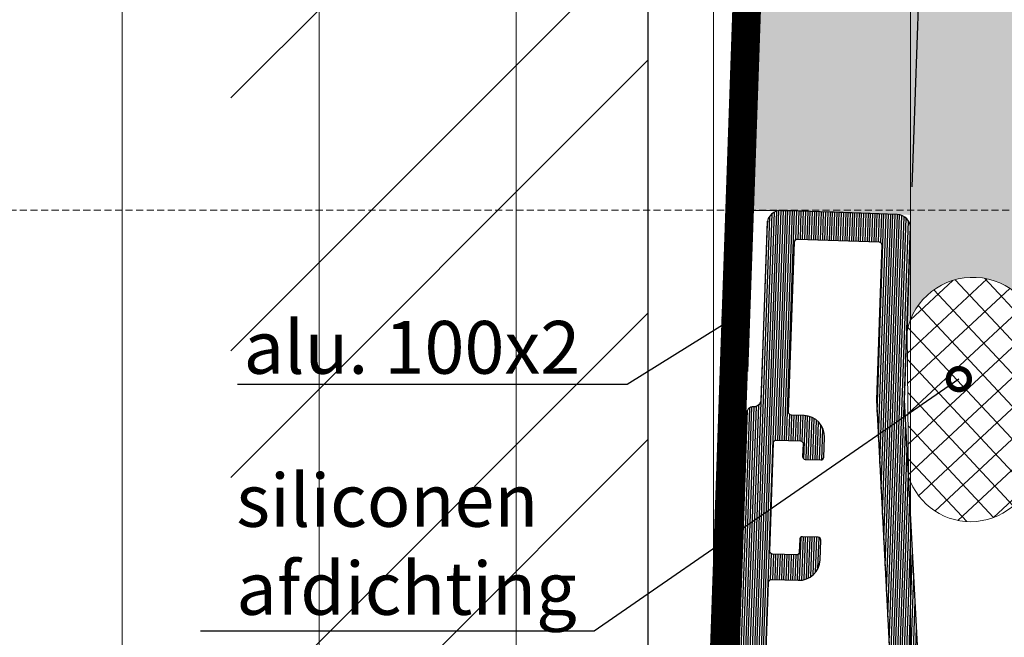
# Model space of a CAD drawing. Units: millimetres. Extents: x 297500 to 345000, y -60000 to -30129.
# Drawn here: x 301507 to 301576, y -57860 to -57816 of the extents above; entities that cross this region are included whole.
import ezdxf
from ezdxf import colors
from ezdxf.entities.mleader import LeaderData, LeaderLine
from ezdxf.math import Vec2, Vec3

# ---------------------------------------------------------------- set-up
doc = ezdxf.new("R2010")
doc.units = ezdxf.units.MM
doc.linetypes.add('DASHED', pattern=[0.75, 0.5, -0.25])
doc.linetypes.add('HIDDEN', pattern=[9.524999999999999, 6.35, -3.175])
doc.layers.add('0_Hulplijnen', color=11, linetype='Continuous', lineweight=5, plot=False, transparency=0.5)
for name, color, linetype, lineweight in [('1_Arcering', 91, 'Continuous', 5), ('1_Bemating', 10, 'Continuous', 13), ('1_Derden', 252, 'Continuous', 5), ('1_Derden_Arcering', 253, 'Continuous', 5), ('2_lijn_0.25', 6, 'Continuous', 25)]:
    doc.layers.add(name, color=color, linetype=linetype, lineweight=lineweight)
doc.styles.add('ARIAL', font='arial.ttf')
doc.dimstyles.new('META1_3', dxfattribs={"dimscale": 3, "dimtxt": 2.35, "dimasz": 2, "dimexe": 1, "dimexo": 1, "dimgap": 0.5, "dimtad": 1, "dimdec": 0, "dimrnd": 0.1, "dimzin": 12, "dimtxsty": 'ARIAL', "dimcen": 5, "dimclrd": 256, "dimclre": 149, "dimclrt": 7, "dimadec": 1, "dimazin": 3, "dimtp": 0.1, "dimtm": 0.1, "dimtfac": 1, "dimtdec": 0, "dimtix": 1, "dimtmove": 1, "dimatfit": 1, "dimfxl": 1, "dimtfill": 1, "dimtolj": 1, "dimtzin": 0, "dimarcsym": 0})

# ---------------------------------------------------------------- blocks, each defined once
blk = doc.blocks.new('hulpkader 3')
at = {"layer": '0_Hulplijnen', "linetype": 'DASHED'}
blk.add_line((-170.6981086020678, -500.0000000000001), (-170.6981086020678, 0), dxfattribs=at)
at = {"layer": '0_Hulplijnen'}
for points in [[(-257.6000000000058, -14), (0, -14)], [(-257.6000000000058, -28), (0, -28)], [(-257.6000000000058, -42), (0, -42)], [(-257.6000000000058, -56), (0, -56)], [(-257.6000000000058, -70), (0, -70)]]:
    blk.add_lwpolyline(points, dxfattribs=at)
blk = doc.blocks.new('*D1087')
at = {"layer": '1_Bemating', "color": 149, "linetype": 'ByBlock', "lineweight": -2, "transparency": 16777216}
for p, q in [((301558.2408085626, -57840.73550152306), (301561.2237786318, -57755.31441509436)), ((301963.7581512466, -57854.89830062268), (301966.7411848448, -57769.47539496301))]:
    blk.add_line(p, q, dxfattribs=at)
at = {"layer": '1_Bemating', "linetype": 'ByBlock', "lineweight": -2, "transparency": 16777216}
blk.add_line((301960.6401413925, -57772.26417046384), (301567.1154251038, -57758.52198455565), dxfattribs=at)
at = {"layer": '1_Bemating', "linetype": 'ByBlock', "transparency": 16777216}
for points in [[(301567.1503246005, -57757.52259372863), (301567.0805256071, -57759.52137538267), (301561.1190801417, -57758.31258757542)], [(301960.6750408892, -57771.26477963681), (301960.6052418958, -57773.26356129085), (301966.6364863546, -57772.47356744407)]]:
    blk.add_solid(points, dxfattribs=at)
at = {"layer": 'Defpoints', "color": 0, "linetype": 'ByBlock', "transparency": 16777216}
for p in [(301561.1190801417, -57758.31258757542), (301558.1361100725, -57843.73367400412), (301963.6534527565, -57857.89647310374)]:
    blk.add_point(p, dxfattribs=at)
at = {"layer": '1_Bemating', "color": 7, "linetype": 'ByBlock', "lineweight": -2, "transparency": 16777216, "insert": (301596.942603402, -57754.4157957455), "char_height": 7.050000000000001, "attachment_point": 5, "rotation": 357.99999999980224, "style": 'ARIAL', "bg_fill": 3, "box_fill_scale": 1.1, "bg_fill_color": 256, "bg_fill_true_color": 13158600, "bg_fill_transparency": 0}
blk.add_mtext('\\A1;framemaat', dxfattribs=at)
blk = doc.blocks.new('*D1088')
at = {"layer": '1_Bemating', "color": 149, "linetype": 'ByBlock', "lineweight": -2, "transparency": 16777216}
for p, q in [((301558.2408085626, -57840.73550152306), (301560.2466562531, -57783.29553901844)), ((301587.4283781538, -57881.05346057594), (301590.8048954442, -57784.36265624541))]:
    blk.add_line(p, q, dxfattribs=at)
at = {"layer": '1_Bemating', "linetype": 'ByBlock', "lineweight": -2, "transparency": 16777216}
blk.add_line((301566.138302725, -57786.50310847972), (301584.703851992, -57787.15143174623), dxfattribs=at)
at = {"layer": '1_Bemating', "linetype": 'ByBlock', "transparency": 16777216}
for points in [[(301566.1732022217, -57785.5037176527), (301566.1034032283, -57787.50249930674), (301560.1419577629, -57786.29371149949)], [(301584.7387514887, -57786.15204091921), (301584.6689524953, -57788.15082257325), (301590.7001969541, -57787.36082872647)]]:
    blk.add_solid(points, dxfattribs=at)
at = {"layer": 'Defpoints', "color": 0, "linetype": 'ByBlock', "transparency": 16777216}
for p in [(301590.7001969541, -57787.36082872647), (301558.1361100725, -57843.73367400412), (301587.3236796637, -57884.051633057)]:
    blk.add_point(p, dxfattribs=at)
at = {"layer": '1_Bemating', "color": 7, "linetype": 'ByBlock', "lineweight": -2, "transparency": 16777216, "insert": (301575.5991326386, -57781.72843401397), "char_height": 7.050000000000001, "attachment_point": 5, "rotation": 357.99999999980224, "style": 'ARIAL', "bg_fill": 3, "box_fill_scale": 1.1, "bg_fill_color": 256, "bg_fill_true_color": 13158600, "bg_fill_transparency": 0}
blk.add_mtext('\\A1;31', dxfattribs=at)
blk = doc.blocks.new('*D1091')
at = {"layer": '1_Bemating', "color": 149, "linetype": 'ByBlock', "lineweight": -2, "transparency": 16777216}
for p, q in [((301558.2408085626, -57840.73550152304), (301560.7352492064, -57769.30406745592)), ((301579.8367207037, -57813.23714378701), (301581.3457638344, -57770.02380248642))]:
    blk.add_line(p, q, dxfattribs=at)
at = {"layer": '1_Bemating', "linetype": 'ByBlock', "lineweight": -2, "transparency": 16777216}
blk.add_line((301575.2447203821, -57772.81257798724), (301566.6268956783, -57772.5116369172), dxfattribs=at)
at = {"layer": '1_Bemating', "linetype": 'ByBlock', "transparency": 16777216}
for points in [[(301566.6617951751, -57771.51224609018), (301566.5919961816, -57773.51102774422), (301560.6305507162, -57772.30223993697)], [(301575.2796198788, -57771.81318716022), (301575.2098208854, -57773.81196881425), (301581.2410653442, -57773.02197496747)]]:
    blk.add_solid(points, dxfattribs=at)
at = {"layer": 'Defpoints', "color": 0, "linetype": 'ByBlock', "transparency": 16777216}
for p in [(301560.6305507162, -57772.30223993697), (301579.7320222136, -57816.23531626807), (301558.1361100725, -57843.73367400411)]:
    blk.add_point(p, dxfattribs=at)
at = {"layer": '1_Bemating', "color": 7, "linetype": 'ByBlock', "lineweight": -2, "transparency": 16777216, "insert": (301571.1116814967, -57767.62575032272), "char_height": 7.050000000000001, "attachment_point": 5, "rotation": 357.99999999980224, "style": 'ARIAL', "bg_fill": 3, "box_fill_scale": 1.1, "bg_fill_color": 256, "bg_fill_true_color": 13158600, "bg_fill_transparency": 0}
blk.add_mtext('\\A1;21', dxfattribs=at)
blk = doc.blocks.new('*D1093')
at = {"layer": '1_Bemating', "color": 149, "linetype": 'ByBlock', "lineweight": -2, "transparency": 16777216}
for p, q in [((301569.9052840252, -57827.63016125959), (301570.9512405617, -57797.67788495989)), ((301579.8367207039, -57813.23714377995), (301580.3685779272, -57798.00674562729))]:
    blk.add_line(p, q, dxfattribs=at)
at = {"layer": '1_Bemating', "linetype": 'ByBlock', "lineweight": -2, "transparency": 16777216}
for p, q in [((301564.8501971095, -57800.46666046071), (301558.8538521474, -57800.25726348047)), ((301580.2638794371, -57801.00491810835), (301570.8465420716, -57800.67605744095)), ((301586.2602243992, -57801.21431508858), (301592.2565693613, -57801.42371206881))]:
    blk.add_line(p, q, dxfattribs=at)
at = {"layer": '1_Bemating', "linetype": 'ByBlock', "transparency": 16777216}
for points in [[(301564.8850966062, -57799.46726963369), (301564.8152976128, -57801.46605128773), (301570.8465420716, -57800.67605744095)], [(301586.2951238959, -57800.21492426156), (301586.2253249025, -57802.21370591559), (301580.2638794371, -57801.00491810835)]]:
    blk.add_solid(points, dxfattribs=at)
at = {"layer": 'Defpoints', "color": 0, "linetype": 'ByBlock', "transparency": 16777216}
for p in [(301570.8465420716, -57800.67605744095), (301579.7320222138, -57816.23531626101), (301569.8005855351, -57830.62833374065)]:
    blk.add_point(p, dxfattribs=at)
at = {"layer": '1_Bemating', "color": 7, "linetype": 'ByBlock', "lineweight": -2, "transparency": 16777216, "insert": (301575.7331821185, -57795.74405471292), "char_height": 7.050000000000001, "attachment_point": 5, "rotation": 357.99999999980224, "style": 'ARIAL', "bg_fill": 3, "box_fill_scale": 1.1, "bg_fill_color": 256, "bg_fill_true_color": 13158600, "bg_fill_transparency": 0}
blk.add_mtext('\\A1;9', dxfattribs=at)
blk = doc.blocks.new('3810-ingekort')
at = {"layer": '2_lijn_0.25', "linetype": 'ByBlock', "lineweight": -2}
h = blk.add_hatch(dxfattribs=at)
h.set_pattern_fill('ANSI31', color=256, scale=0.05, angle=45)
h.set_pattern_definition([(90, (70.54494918501051, 11.62920812007563), (-0.15875, 0), [])])
edge = h.paths.add_edge_path(flags=16)
edge.add_arc((-15.49157210535047, -1.933965455381426), 0.2000000000000023, 192.7228453179208, 269.9999999999959)
edge.add_line((-15.4915721053505, -2.133965455381428), (-14.88688642828784, -2.133965455381244))
edge.add_arc((-14.88688642828772, -2.333965455381147), 0.1999999999999069, -8.037659426918253e-11, 90.00000000002439, ccw=False)
edge.add_line((-14.68688642828785, -2.333965455381431), (-14.68688642829075, -6.782603172562618))
edge.add_arc((-14.48688642828903, -6.782603172556811), 0.2000000000017081, 180.000000001662, 220.285581702717)
edge.add_line((-14.63945264190995, -6.911922739761707), (-11.60813183302089, -10.48815755177564))
edge.add_arc((-11.76069804664287, -10.61747711898104), 0.2000000000028471, -0.0008501608750748346, 40.28558170262983, ccw=False)
edge.add_line((-11.56069804666204, -10.61748008660233), (-11.56070849998214, -11.32197010557591))
edge.add_arc((-11.76070849995948, -11.32196713794809), 0.1999999999993678, 269.99914983714734, 359.99914983725216, ccw=False)
edge.add_line((-11.76071146758768, -11.52196713792544), (-21.4744456495646, -11.52182300422008))
edge.add_arc((-21.47444268193739, -11.32182300424137), 0.2000000000007285, 179.9991498375372, 269.99914983743236, ccw=False)
edge.add_line((-21.67444268191612, -11.32182003661454), (-21.6744303123689, -10.4881878800057))
edge.add_arc((-21.47443031239034, -10.48819084763236), 0.2000000000005757, 140.0356865366823, 179.999149837585, ccw=False)
edge.add_line((-21.62771924303088, -10.35972877640778), (-19.93761834334937, -8.342995299243043))
edge.add_arc((-20.32084066994783, -8.021840121180709), 0.4999999999997813, 320.0356865363921, 449.9991498373957)
edge.add_line((-20.32083325087952, -7.521840121235968), (-20.95243349071389, -7.521830749466162))
edge.add_arc((-20.95247800350715, -10.52183075577013), 3.000000006634199, 89.9991498682721, 144.8031883288201)
edge.add_arc((-23.56744432495471, -8.677392852192511), 0.199999999999972, 269.9935903935585, 324.80318841464685, ccw=False)
edge.add_line((-23.56746669870189, -8.877392850941021), (-26.27674904826162, -8.877218792682562))
edge.add_arc((-26.27674904826138, -9.077218792682608), 0.2000000000000455, 90.00000000006513, 180.0000000000651)
edge.add_line((-26.47674904826142, -9.077218792682835), (-26.47686579146571, -10.72718165225621))
edge.add_arc((-26.67686579146552, -10.72718165225621), 0.1999999999998181, -90, 0, ccw=False)
edge.add_line((-26.67686579146552, -10.92718165225602), (-28.37686579146533, -10.92718165225602))
edge.add_arc((-28.37686579146579, -10.72718165225575), 0.2000000000002728, 180.0000000001303, 270.0000000001303, ccw=False)
edge.add_line((-28.57686579146606, -10.72718165225621), (-28.5768874275913, -3.027181631856788))
edge.add_arc((-28.37688742759106, -3.027181631857246), 0.2000000000002728, 89.99999999986971, 179.9999999998697, ccw=False)
edge.add_line((-28.3768874275906, -2.827181631856973), (-26.67688742759078, -2.827181631856973))
edge.add_arc((-26.67688742759078, -3.027181631856791), 0.1999999999998181, 0, 90, ccw=False)
edge.add_line((-26.47688742759097, -3.027181631856791), (-26.47683216989989, -4.677048989265154))
edge.add_arc((-26.27683216989989, -4.677048989265209), 0.1999999999999886, 179.9999999999837, 269.9999999999511)
edge.add_line((-26.27683216990006, -4.877048989265198), (-25.1768321698997, -4.877048989265198))
edge.add_arc((-25.17683216989987, -4.677048989265209), 0.1999999999999886, 270.0000000000488, 360.0000000000163)
edge.add_line((-24.97683216989988, -4.677048989265153), (-24.97687001176702, -2.763520823325873))
edge.add_arc((-26.47687001176702, -2.763520823325869), 1.5, 0, 90)
edge.add_line((-26.47687001176702, -1.263520823325869), (-28.37687001176666, -1.263520823325869))
edge.add_arc((-28.37687001176711, -1.063520823325597), 0.2000000000002728, 180.0000000001303, 270.0000000001303, ccw=False)
edge.add_line((-28.57687001176738, -1.063520823326051), (-28.57819680922984, 27.37274088620781))
edge.add_arc((-28.37819680922941, 27.37274088620741), 0.2000000000004434, 89.9999999999186, 179.999999999886, ccw=False)
edge.add_line((-28.37819680922912, 27.57274088620785), (-26.47819680922949, 27.57274088620808))
edge.add_arc((-26.47819680922943, 29.07274088620802), 1.499999999999943, 269.9999999999978, 359.9999999999935)
edge.add_line((-24.97819680922949, 29.07274088620785), (-24.97819680922949, 30.47274088620794))
edge.add_arc((-25.17819680922936, 30.47274088620811), 0.1999999999998749, 359.9999999999512, 449.9999999999837)
edge.add_line((-25.17819680922931, 30.67274088620799), (-26.27819680922967, 30.67274088620799))
edge.add_arc((-26.27819680922961, 30.47274088620811), 0.1999999999998749, 90.00000000001629, 180.0000000000489)
edge.add_line((-26.47819680922949, 30.47274088620794), (-26.47819680922949, 29.57274088620808))
edge.add_arc((-26.67819680922953, 29.57274088620785), 0.2000000000000455, -89.99999999993491, 6.508571459562518e-11, ccw=False)
edge.add_line((-26.67819680922931, 29.37274088620781), (-28.37819680922912, 29.37274088620781))
edge.add_arc((-28.37819680922952, 29.57274088620814), 0.2000000000003297, 180.0000000000814, 270.00000000011397, ccw=False)
edge.add_line((-28.57819680922985, 29.57274088620785), (-28.57819680922894, 37.27274088620835))
edge.add_arc((-28.3781968092285, 37.27274088620796), 0.2000000000004434, 89.9999999999186, 179.999999999886, ccw=False)
edge.add_line((-28.37819680922821, 37.4727408862084), (-26.6781968092284, 37.4727408862084))
edge.add_arc((-26.67819680922857, 37.27274088620841), 0.1999999999999886, -1.63140612130519e-11, 89.99999999995123, ccw=False)
edge.add_line((-26.47819680922858, 37.27274088620835), (-26.47819680922858, 36.37274088620826))
edge.add_arc((-26.27819680922876, 36.37274088620826), 0.1999999999998181, 180, 270)
edge.add_line((-26.27819680922876, 36.17274088620844), (-25.1781968092284, 36.17274088620844))
edge.add_arc((-25.1781968092284, 36.37274088620826), 0.1999999999998181, 270, 360)
edge.add_line((-24.97819680922858, 36.37274088620826), (-24.97819680922858, 37.77274088620835))
edge.add_arc((-26.47819680922858, 37.77274088620835), 1.5, 0, 90)
edge.add_line((-26.47819680922858, 39.27274088620835), (-27.37819680922821, 39.27274088620835))
edge.add_arc((-27.3781968092291, 39.4727408862091), 0.2000000000007418, 180.0000000000041, 270.0000000002565, ccw=False)
edge.add_line((-27.57819680922985, 39.47274088620908), (-27.58006618177315, 51.57975671026453))
edge.add_arc((-27.38006618177054, 51.57975671026269), 0.200000000002575, 89.99999999948699, 179.9999999994708, ccw=False)
edge.add_line((-27.38006618176878, 51.77975671026526), (-21.58006618176951, 51.77975671026526))
edge.add_arc((-21.58006618176948, 51.57975671026455), 0.2000000000007134, -3.979039320256561e-12, 90.00000000000409, ccw=False)
edge.add_line((-21.38006618176878, 51.57975671026453), (-21.38006618176878, 40.57616701303142))
edge.add_line((-21.38006618176878, 40.57616701303142), (-21.37930512138992, 40.55873586448162))
edge.add_line((-21.37930512138992, 40.55873586448162), (-19.26386558076867, 16.37915127183172))
edge.add_arc((-16.77337883553564, 16.59704062870347), 2.500000000003863, 185.0000000000522, 274.9999999999473)
edge.add_line((-16.55548947866846, 14.10655388347006), (-12.68591814606334, 14.44509750777839))
edge.add_arc((-12.6423402746923, 13.94700015873265), 0.4999999999996309, 90.00712172726992, 94.9999999996831, ccw=False)
edge.add_line((-12.64240242348679, 14.4470001548698), (-7.908286995224628, 14.44758859403829))
edge.add_arc((-7.916872380100202, 13.94591637794007), 0.5017456738611473, 33.33593450984068, 89.01956239655811, ccw=False)
edge.add_arc((-5.907251651831004, 15.26110693447576), 1.899984934998068, 213.1674233576512, 278.8038710388186)
edge.add_arc((-5.662369395976057, 13.67997301447339), 0.3000000000022375, 278.803794350092, 372.1773471218071)
edge.add_arc((-5.173619711572101, 13.78544218530325), 0.1999999999982515, 119.7042660992856, 192.1773471222639, ccw=False)
edge.add_arc((-4.368394278917222, 12.37397592548832), 1.824999999995242, 60.03080670546882, 119.70426609938389, ccw=False)
edge.add_arc((-3.556651066507428, 13.78170386692386), 0.1999999999977891, -12.44227431676552, 60.03080670691003, ccw=False)
edge.add_arc((-3.068394278914283, 13.67397592548566), 0.2999999999995123, 167.5577256823729, 273.7344948190458)
edge.add_arc((-3.035827734022419, 13.17503763254932), 0.2000000000049356, 23.611368888167306, 93.73449481799543, ccw=False)
edge.add_arc((-4.872673840133487, 12.37089310649905), 2.205156334168422, -23.350268285418508, 23.640226225830077, ccw=False)
edge.add_arc((-3.033177868258619, 11.57273418799198), 0.2000000000000128, 265.9611525873976, 337.71049913376845, ccw=False)
edge.add_arc((-3.068394278912379, 11.07397592548169), 0.300000000001605, 85.9611525870176, 192.4422743177457)
edge.add_arc((-3.556651066507428, 10.96624798404244), 0.1999999999977888, -60.030806706909914, 12.44227431676552, ccw=False)
edge.add_arc((-4.36839427891563, 12.37397592547892), 1.824999999995241, 240.2957339005587, 299.9691932944736, ccw=False)
edge.add_arc((-5.173619711570879, 10.96250966566579), 0.1999999999996521, 167.8226528775559, 240.2957339005358, ccw=False)
edge.add_arc((-5.662369395970401, 11.06797883649745), 0.2999999999968993, 347.8226528777988, 441.1962056495138)
edge.add_arc((-5.907251444451688, 9.48682963976718), 1.899999999993498, 81.1962056492094, 146.8320972081085)
edge.add_arc((-7.916286874486545, 10.79997665962775), 0.500120511783856, 270.00747004770534, 326.82462757904983, ccw=False)
edge.add_line((-7.916221670310918, 10.29985615209445), (-9.403017303294476, 10.29985615209445))
edge.add_arc((-9.403017303297801, 9.79985615208794), 0.5000000000065035, 89.99999999961732, 119.5222742479169)
edge.add_line((-9.64939824403264, 10.23493825014431), (-10.56419995536926, 9.716898764635843))
edge.add_arc((-9.57867619242252, 7.976570372444499), 2.000000000000003, 119.5222742485841, 180)
edge.add_line((-11.57867619242252, 7.976570372444499), (-11.57867619242252, 1.015737113384731))
edge.add_arc((-11.77867619134769, 1.015716378528872), 0.2000000000000147, -90.0000000000203, 0.00594009865830003, ccw=False)
edge.add_line((-11.77867619134777, 0.8157163785288617), (-13.35126775380486, 0.8157163785290464))
edge.add_arc((-13.35126775380435, 1.015716378529397), 0.2000000000003475, 197.0988564197828, 269.9999999998575, ccw=False)
edge.add_arc((-16.72045881773035, -0.02070852137447332), 3.324999999769815, 17.09885641643584, 208.2734358071)
edge.add_arc((-18.76807948578686, -1.122014382012985), 1.000000000000165, 208.2734358027097, 270.0365366991186)
edge.add_line((-18.76744180013266, -2.122014178691629), (-17.94645068578832, -2.121490644331345))
edge.add_arc((-17.9465782229192, -1.921490684995639), 0.2000000000000095, 270.0365366991333, 347.7078185239355)
edge.add_arc((-19.60760516708844, -1.559565685492537), 1.900000063094585, 347.7078188919734, 368.8037940111602)
edge.add_arc((-18.02645590627914, -1.314683638487189), 0.2999999999997855, 8.803794351124413, 102.1773471224133)
edge.add_arc((-18.13192507711138, -0.8259339540844906), 0.2000000000000023, 209.7042660993042, 282.1773471220985, ccw=False)
edge.add_arc((-16.72045881729368, -0.020708521431132), 1.824999999998646, 150.0673434044664, 209.7042660993008, ccw=False)
edge.add_arc((-18.12870410951525, 0.790136838021553), 0.1999999999955105, 77.59426238110058, 150.0673434043346, ccw=False)
edge.add_arc((-18.02128754432469, 1.278462222902135), 0.3000000000005998, 257.594262381338, 363.771031518184)
edge.add_arc((-17.52237012005598, 1.31134692696638), 0.1999999999997202, 113.64790558800229, 183.7710315177733, ccw=False)
edge.add_arc((-16.72013997446591, -0.5207084197657323), 2.199999999995514, 66.42516780947818, 113.64790558822361, ccw=False)
edge.add_arc((-15.92024703165357, 1.312368578086556), 0.1999999999914808, -3.697958121882891, 66.42516780781409, ccw=False)
edge.add_arc((-15.42128807295906, 1.280120205597413), 0.2999999999982205, 176.3020418798827, 282.4788110166193)
edge.add_arc((-15.31324879907397, 0.7919322138387699), 0.200000000000735, 30.005729993018917, 102.47881101634471, ccw=False)
edge.add_arc((-16.7204588172924, -0.02070852143249624), 1.824999999999648, -29.704266099283927, 30.005729993460477, ccw=False)
edge.add_arc((-15.30899255747114, -0.8259339540872759), 0.1999999999972348, 257.8226528766308, 330.2957339007043, ccw=False)
edge.add_arc((-15.41446172831006, -1.314683638488113), 0.3000000000021272, 77.82265287711715, 171.1962056488345)
edge.add_arc((-13.83331253157736, -1.559565686969854), 1.900000000001188, 171.1962056490994, 192.722845317807)
edge = h.paths.add_edge_path()
edge.add_line((-19.37686579146533, 40.61817608167806), (-19.37686579146533, 52.77920812009053))
edge.add_arc((-20.37686579146533, 52.77920812009053), 1, 0, 90)
edge.add_line((-20.37686579146533, 53.77920812009053), (-28.57686579146606, 53.77920812009053))
edge.add_arc((-28.57686579146606, 52.77920812009053), 1, 90, 180)
edge.add_line((-29.57686579146606, 52.77920812009053), (-29.57686579146606, 40.27476695286997))
edge.add_arc((-30.07686579146606, 40.27476695286997), 0.5, -90, 0, ccw=False)
edge.add_arc((-30.07686579146606, 39.27476695286997), 0.5, 90, 180)
edge.add_line((-30.57686579146606, 39.27476695286997), (-30.57686579146606, -12.22079187990948))
edge.add_arc((-29.57686579146606, -12.22079187990947), 1, 180, 270)
edge.add_line((-29.57686579146606, -13.22079187990947), (-10.57795255508533, -13.21969462264332))
edge.add_arc((-10.57801138670384, -12.21969462437445), 0.9999999999994453, 270.0033708034433, 353.1528128472638)
edge.add_line((-9.585143729431778, -12.33891633020864), (-9.577638970370742, -6.580832557116008))
edge.add_arc((-9.77763897037029, -6.58083255707222), 0.1999999999995481, 359.9999999874548, 434.9999999996378)
edge.add_line((-9.725875161348668, -6.387647391815172), (-10.82587516134903, -6.092903280141009))
edge.add_arc((-10.87763897036989, -6.286088445399031), 0.2000000000002885, 74.99999999992231, 180.0000000001018)
edge.add_line((-11.07763897037019, -6.286088445399386), (-11.07763897036712, -6.933099584828582))
edge.add_arc((-11.27815088916203, -6.932478498916375), 0.200512880699793, 270.0605815322743, 359.82252682089813, ccw=False)
edge.add_line((-11.27793887746772, -7.132991267531168), (-11.82295775195523, -7.132983180489628))
edge.add_arc((-11.82418010772336, -6.933806304439216), 0.1991806268361086, 220.2345515564544, 270.35162187863995, ccw=False)
edge.add_line((-11.97623592359669, -7.062460690162865), (-12.93941975067857, -5.926719420100866))
edge.add_arc((-12.78688642828929, -5.797361059099785), 0.1999999999999887, 179.9999999999949, 220.3001521663338, ccw=False)
edge.add_line((-12.98688642828928, -5.797361059099771), (-12.98688642828638, -2.515304815290605))
edge.add_arc((-12.78688642828375, -2.515304815296744), 0.2000000000026176, 139.9999999982002, 179.9999999982418, ccw=False)
edge.add_line((-12.94009531690553, -2.38674729335294), (-11.99144445170823, -1.256189216636798))
edge.add_arc((-11.8382355630843, -1.384746738574002), 0.2000000000000322, 90.00000000016689, 140.0000000000454, ccw=False)
edge.add_line((-11.83823556308489, -1.184746738573978), (-11.27763897036785, -1.184746738573253))
edge.add_arc((-11.27763897036802, -1.384746738573767), 0.2000000000005198, -1.6541434888495132e-10, 89.99999999994708, ccw=False)
edge.add_line((-11.07763897036752, -1.38474673857435), (-11.07763897036712, -2.036088445399386))
edge.add_arc((-10.8776389703673, -2.036088445399521), 0.1999999999997897, 179.9999999999613, 284.9999982794932)
edge.add_line((-10.82587516714791, -2.229273612211522), (-9.72587516714755, -1.934529500537131))
edge.add_arc((-9.777638981971691, -1.741344336835731), 0.1999999999987088, 285.0000017213655, 360.0195164803145)
edge.add_line((-9.577638993575661, -1.741276211469071), (-9.579791743011285, 4.578976803123529))
edge.add_arc((-9.37979179315441, 4.578835179478126), 0.2000000000000085, 90.00000000000409, 179.9594278108048, ccw=False)
edge.add_line((-9.379791793154439, 4.778835179478136), (-9.217694457077599, 4.778835179476673))
edge.add_arc((-9.217694457078593, 5.178835179477758), 0.4000000000010786, 270.0000000001445, 344.8499239281728)
edge.add_line((-8.83159662378894, 5.074295889591681), (-8.543080133287006, 6.139881775750283))
edge.add_arc((-8.73612904993071, 6.192151420692554), 0.1999999999992599, 344.8499239283017, 449.8499239285009)
edge.add_line((-8.735605186214528, 6.392150734607654), (-9.379603098724331, 6.393837576097511))
edge.add_arc((-9.379079235008376, 6.5938368900146), 0.200000000001238, 180.1500760720279, 269.8499239285756, ccw=False)
edge.add_line((-9.579078548925466, 6.593313026296542), (-9.579078548921089, 7.175497519681826))
edge.add_arc((-9.379078548921868, 7.175497519683361), 0.199999999999207, 129.7222070232745, 180.0000000004394, ccw=False)
edge.add_line((-9.506891744476164, 7.32932790368433), (-8.706733338697703, 7.994156269388284))
edge.add_arc((-8.578920143142696, 7.840325885386889), 0.1999999999999819, 90.00000000000807, 129.7222070233495, ccw=False)
edge.add_line((-8.578920143142753, 8.040325885386864), (0.2380561863836164, 8.04032588538577))
edge.add_arc((0.2380561863826216, 7.840325885385397), 0.2000000000003705, 49.69984783349139, 89.99999999971101, ccw=False)
edge.add_line((0.3674145473844277, 7.992859207774572), (1.199566567852187, 7.287139173718074))
edge.add_arc((1.070208206849699, 7.134605851333461), 0.1999999999973461, -1.253908976650564e-09, 49.69984783249441, ccw=False)
edge.add_line((1.270208206847016, 7.134605851329084), (1.270208206847016, 6.591284790457408))
edge.add_arc((1.070208206848505, 6.591284790455958), 0.1999999999985391, -90.15007607125949, 4.1580960896681063e-10, ccw=False)
edge.add_line((1.069684343133119, 6.391285476541569), (0.4176113662295364, 6.392993469268745))
edge.add_arc((0.4170875025127856, 6.192994155352679), 0.2000000000002196, 89.84992392834279, 194.8499239282636)
edge.add_line((0.2237674140541657, 6.141736537397506), (0.5062559912374098, 5.076319943565991))
edge.add_arc((0.8928961681551897, 5.178835179479293), 0.4000000000016994, 194.8499239286503, 270.0000000002015)
edge.add_line((0.8928961681565823, 4.778835179477582), (3.055767558347767, 4.778835179477497))
edge.add_arc((3.055767558347654, 4.978835179477493), 0.1999999999999931, 270.0000000000326, 291.8982360770519)
edge.add_line((3.130359401905238, 4.793265632205646), (4.498118373574513, 5.343052301079538))
edge.add_arc((4.610006138911004, 5.06469798017244), 0.2999999999994072, 25.904283277280797, 111.89823607711679, ccw=False)
edge.add_arc((5.149721212309103, 5.326819401565473), 0.3000000000057816, 205.9042832774415, 265.0000000001409)
edge.add_line((5.123574489485051, 5.027960992132122), (6.619238686705856, 4.897107330433769))
edge.add_arc((6.645385409528657, 5.195965739862359), 0.3000000000009403, 265.0000000002971, 379.9999999999921)
edge.add_line((6.92729319576533, 5.29857178286035), (6.115141667187416, 7.529939768801867))
edge.add_arc((5.833233880950544, 7.427333725803706), 0.3000000000012033, 20.00000000000979, 59.99999999990864)
edge.add_line((5.983233880951545, 7.687141346939839), (5.537729170097705, 7.944353611676121))
edge.add_arc((5.437729170098166, 7.771148530919092), 0.1999999999999036, 60.00000000012696, 180.0000000008232)
edge.add_line((5.237729170098234, 7.771148530916221), (5.237729170097097, 7.484589344165954))
edge.add_arc((5.037729170098984, 7.484589344166608), 0.1999999999981412, 300.0000000000231, 359.99999999981225, ccw=False)
edge.add_line((5.137729170098098, 7.311384263411369), (3.386648649811164, 6.300397453651172))
edge.add_arc((3.236648649816246, 6.560205074774515), 0.299999999987081, 285.0000000003606, 300.00000000030695, ccw=False)
edge.add_line((3.314294363345468, 6.270427326900759), (3.159259162338984, 6.228885769992715))
edge.add_arc((3.081613448806692, 6.51866351787848), 0.2999999999994825, 152.926697453233, 285.00000000033566, ccw=False)
edge.add_arc((2.369273470433953, 6.882767562364023), 0.4999999999997581, 332.9266974531919, 359.9999999999793)
edge.add_line((2.869273470433697, 6.882767562363838), (2.869273470433697, 10.87754317962984))
edge.add_arc((3.169273470431264, 10.87754317963156), 0.2999999999975387, 89.99999999927809, 180.0000000003276, ccw=False)
edge.add_line((3.169273470435016, 11.1775431796291), (3.390199288475841, 11.17754317963006))
edge.add_arc((3.390199288475671, 10.87754317962818), 0.30000000000188, 58.60448902761118, 89.99999999996197, ccw=False)
edge.add_line((3.546482115269825, 11.13362066409401), (5.065084919238004, 10.20682485665391))
edge.add_arc((5.169273470433424, 10.37754317963069), 0.2000000000005047, 238.6044890277208, 360.0000000000129)
edge.add_line((5.369273470433924, 10.37754317963073), (5.369273470433981, 14.34692427066497))
edge.add_arc((5.169273470433481, 14.34692427066499), 0.2000000000005286, 359.9999999999936, 481.3955109722883)
edge.add_line((5.065084919238004, 14.51764259364178), (3.546482115269825, 13.59084678620178))
edge.add_arc((3.390199288475443, 13.84692427066766), 0.3000000000020319, 270.0000000000678, 301.3955109724184, ccw=False)
edge.add_line((3.390199288475785, 13.54692427066563), (3.169273470435073, 13.54692427066631))
edge.add_arc((3.169273470431406, 13.846924270664), 0.2999999999976921, 179.9999999996548, 270.0000000007029, ccw=False)
edge.add_line((2.869273470433697, 13.84692427066581), (2.869273470433697, 17.84169988793191))
edge.add_arc((2.36927347043364, 17.8416998879318), 0.5000000000000568, 1.251866322623898e-11, 27.07330254679978)
edge.add_arc((3.081613448806635, 18.20580393241737), 0.2999999999994382, 74.99999999966201, 207.0733025467633, ccw=False)
edge.add_line((3.159259162338955, 18.49558168030309), (3.314294363345468, 18.45404012339496))
edge.add_arc((3.236648649816786, 18.16426237552118), 0.2999999999869736, 59.999999999797126, 74.99999999974352, ccw=False)
edge.add_line((3.386648649811193, 18.42406999664469), (5.137729170098069, 17.41308318688445))
edge.add_arc((5.037729170098814, 17.23987810612911), 0.1999999999982839, 1.7462298274040222e-10, 59.99999999996248, ccw=False)
edge.add_line((5.237729170097097, 17.23987810612972), (5.237729170098518, 16.95331891937941))
edge.add_arc((5.437729170098279, 16.95331891937653), 0.1999999999997328, 179.9999999991738, 299.9999999998716)
edge.add_line((5.537729170097734, 16.78011383861964), (5.983233880951545, 17.03732610335604))
edge.add_arc((5.833233880950772, 17.29713372449204), 0.300000000000966, 300.0000000000639, 339.999999999963)
edge.add_line((6.115141667187387, 17.19452768149382), (6.9272931957655, 19.42589566743541))
edge.add_arc((6.645385409528714, 19.52850171043339), 0.3000000000010482, 340.0000000000161, 454.999999999712)
edge.add_line((6.619238686705827, 19.82736011986209), (5.123574489485023, 19.6965064581635))
edge.add_arc((5.149721212308904, 19.39764804873028), 0.3000000000056446, 94.99999999982047, 154.0957167225206)
edge.add_arc((4.610006138910862, 19.65976947012331), 0.2999999999994664, 248.10176392291402, 334.09571672274944, ccw=False)
edge.add_line((4.498118373574513, 19.3814151492161), (3.672706828263628, 19.71294071769947))
edge.add_arc((3.486352188578834, 19.24896663623777), 0.5000000000002923, 68.11719710333313, 90.00000000001954)
edge.add_line((3.486352188578664, 19.74896663623805), (-0.1500000003987196, 19.74896663623714))
edge.add_arc((-0.1500000003954511, 19.0489666362346), 0.7000000000025492, 90.00000000026752, 179.9999999998509)
edge.add_arc((-0.5500000003987253, 19.04896663623641), 0.2999999999992724, 180, 270)
edge.add_line((-0.5500000003987253, 18.74896663623714), (0.5499999996034575, 18.74896663623714))
edge.add_arc((0.5499999996014964, 18.24896663623666), 0.5000000000004912, -44.99999999987381, 89.99999999977359, ccw=False)
edge.add_line((0.9035533901958814, 17.89541324564381), (0.2428932184157446, 17.23475307386276))
edge.add_arc((-1.17132034395776, 18.64896663624005), 2.000000000003269, 270.00000000002524, 314.99999999992406, ccw=False)
edge.add_line((-1.171320343956907, 16.64896663623678), (-5.528679656842726, 16.64896663623678))
edge.add_arc((-5.528679656839543, 18.64896663623681), 2.000000000000037, 225.0000000000103, 269.9999999999092, ccw=False)
edge.add_line((-6.942893219212422, 17.23475307386344), (-7.603553390993071, 17.895413245645))
edge.add_arc((-7.250000000396213, 18.24896663623613), 0.5000000000010101, 89.99999999995282, 224.9999999995372, ccw=False)
edge.add_line((-7.250000000395815, 18.74896663623714), (-6.15000000039727, 18.74896663623714))
edge.add_arc((-6.15000000039727, 19.04896663623641), 0.2999999999992724, 270, 360)
edge.add_arc((-6.550000000398725, 19.04896663623641), 0.7000000000007276, 0, 90)
edge.add_line((-6.550000000398725, 19.74896663623714), (-8.300000000398725, 19.74896663623714))
edge.add_arc((-8.300000000398725, 18.74896663623714), 1, 90, 180)
edge.add_line((-9.300000000398725, 18.74896663623714), (-9.300000000398725, 17.20713222324595))
edge.add_arc((-9.800000000398157, 17.20713222324463), 0.49999999999946, -84.99999999976922, 1.5131718100747094e-10, ccw=False)
edge.add_line((-9.756422129022397, 16.70903487419947), (-16.72980096416286, 16.09894327965283))
edge.add_arc((-16.77337883553555, 16.59704062869881), 0.5000000000000019, 184.9999999999748, 274.9999999998706, ccw=False)
edge.add_line((-17.27147618458146, 16.55346275732519), (-19.37930512138992, 40.64605775029942))
at = {"layer": '2_lijn_0.25'}
for points in [[(-19.37686579146533, 40.61817608167806), (-19.37686579146533, 52.77920812009053, 0.414213562373095), (-20.37686579146533, 53.77920812009053), (-28.57686579146606, 53.77920812009053, 0.414213562373095), (-29.57686579146606, 52.77920812009053), (-29.57686579146606, 40.27476695286997, -0.414213562373095), (-30.07686579146606, 39.77476695286997, 0.414213562373095), (-30.57686579146606, 39.27476695286997), (-30.57686579146606, -12.22079187990947, 0.414213562373095), (-29.57686579146606, -13.22079187990947), (-10.57795255508536, -13.21969462264332, 0.379611953933127), (-9.585143729431778, -12.33891633020864)], [(-9.756422129022397, 16.70903487419947), (-16.72980096416286, 16.09894327965283, -0.4142135623725616), (-17.27147618458146, 16.55346275732519), (-19.37930512138992, 40.64605775029942)], [(-28.57687001176738, -1.063520823326051), (-28.57819680922985, 27.37274088620781, -0.4142135623729286), (-28.37819680922912, 27.57274088620785), (-26.47819680922949, 27.57274088620808, 0.4142135623730729), (-24.97819680922949, 29.07274088620785), (-24.97819680922949, 30.47274088620794, 0.4142135623732615), (-25.17819680922931, 30.67274088620799), (-26.27819680922967, 30.67274088620799, 0.4142135623732615), (-26.47819680922949, 30.47274088620794), (-26.47819680922949, 29.57274088620808, -0.414213562373095), (-26.67819680922931, 29.37274088620781), (-28.37819680922912, 29.37274088620781, -0.4142135623732615), (-28.57819680922985, 29.57274088620785), (-28.57819680922894, 37.27274088620835, -0.4142135623729286), (-28.37819680922821, 37.4727408862084), (-26.6781968092284, 37.4727408862084, -0.4142135623729286), (-26.47819680922858, 37.27274088620835), (-26.47819680922858, 36.37274088620826, 0.414213562373095), (-26.27819680922876, 36.17274088620844), (-25.1781968092284, 36.17274088620844, 0.414213562373095), (-24.97819680922858, 36.37274088620826), (-24.97819680922858, 37.77274088620835, 0.414213562373095), (-26.47819680922858, 39.27274088620835), (-27.37819680922821, 39.27274088620835, -0.4142135623743854), (-27.57819680922985, 39.47274088620908), (-27.58006618177315, 51.57975671026453, -0.4142135623730119), (-27.38006618176878, 51.77975671026526), (-21.58006618176951, 51.77975671026526, -0.4142135623731366), (-21.38006618176878, 51.57975671026453), (-21.38006618176878, 40.57616701303142), (-21.37930512138992, 40.55873586448162), (-19.26386558076867, 16.37915127183172, 0.4142135623725587)]]:
    blk.add_lwpolyline(points, format="xyb", dxfattribs=at)
blk = doc.blocks.new('_DotSmall')
at = {"color": 0, "linetype": 'ByBlock', "const_width": 0.5}
blk.add_lwpolyline([(-0.0625, 0, 1), (0.0625, 0, 1)], format="xyb", close=True, dxfattribs=at)

msp = doc.modelspace()

# ---------------------------------------------------------------- hatches: boundary and pattern name
at = {"layer": '1_Derden_Arcering', "linetype": 'ByBlock', "lineweight": -2}
h = msp.add_hatch(dxfattribs=at)
h.set_pattern_fill('ANSI32', color=256, scale=2)
h.set_pattern_definition([(45, (-2.100000000093132, -1.455191522836685e-11), (-13.47038418160373, 13.47038418160373), []), (45, (6.880259999888949, -1.455191522836685e-11), (-13.47038418160373, 13.47038418160373), [])])
h.paths.add_polyline_path([(301521.515168319, -57869.7811846723), (301545.3648735323, -57869.7811846723), (301545.4009931411, -57868.87499170958), (301547.4634931411, -57868.87499170958), (301548.0034931411, -57868.87499170958), (301551.1702006289, -57866.68556507742), (301551.1702006289, -57799.13078362717), (301544.8473496167, -57784.99156287252), (301544.3073496167, -57784.99156287252), (301542.2448496167, -57784.99156287252), (301542.2448496167, -57785.24045441413), (301521.5512879278, -57785.24045441413)])

# ---------------------------------------------------------------- linework, layer by layer
at = {"layer": '1_Derden', "linetype": 'ByBlock', "lineweight": -2}
msp.add_line((301551.1702006289, -57962.13066261385), (301551.1702006289, -57746.66186722389), dxfattribs=at)

# ---------------------------------------------------------------- block references
at = {"layer": '0_Hulplijnen', "xscale": -1, "rotation": 90.00000000000007}
msp.add_blockref('hulpkader 3', (301499.7999999998, -58000), dxfattribs=at)

# ---------------------------------------------------------------- next in the draw order: dimensions: what is measured, and where the dimension line sits
at = {"layer": '1_Bemating', "linetype": 'ByBlock', "lineweight": -2}
dim = msp.add_linear_dim(base=(301561.1190801417, -57758.31258757542), p1=(301963.6534527564, -57857.89647310373), p2=(301558.1361100725, -57843.73367400411), angle=357.9999999998023, text='framemaat', dimstyle='META1_3', dxfattribs=at)
dim.commit()
dim.dimension.update_dxf_attribs({"geometry": '*D1087', "text_midpoint": (301596.7631215514, -57759.55548347842), "dimtype": 160})

# ---------------------------------------------------------------- next in the draw order: dimensions: what is measured, and where the dimension line sits
dim = msp.add_linear_dim(base=(301590.7001969541, -57787.36082872647), p1=(301558.1361100725, -57843.73367400411), p2=(301587.3236796637, -57884.05163305699), angle=357.9999999998023, dimstyle='META1_3', dxfattribs=at)
dim.commit()
dim.dimension.update_dxf_attribs({"geometry": '*D1088', "text_midpoint": (301575.5991326386, -57781.72843401397)})

# ---------------------------------------------------------------- next in the draw order: dimensions: what is measured, and where the dimension line sits
dim = msp.add_linear_dim(base=(301560.6305507162, -57772.30223993697), p1=(301579.7320222135, -57816.23531626806), p2=(301558.1361100725, -57843.7336740041), angle=357.9999999998023, dimstyle='META1_3', dxfattribs=at)
dim.commit()
dim.dimension.update_dxf_attribs({"geometry": '*D1091', "text_midpoint": (301571.1116814967, -57767.62575032272)})

# ---------------------------------------------------------------- next in the draw order: hatches: boundary and pattern name
at = {"layer": '1_Arcering'}
h = msp.add_hatch(dxfattribs=at)
h.set_pattern_fill('ANSI37', color=256, scale=0.4999999999999999, angle=-1.999999999896229, style=0)
h.set_pattern_definition([(43.00000000010368, (301568.2671347523, -57838.50062206832), (-1.082672396601319, 1.161024001318473), []), (133.0000000001036, (301568.2671347523, -57838.50062206832), (-1.161024001318473, -1.082672396601319), [])])
edge = h.paths.add_edge_path()
edge.add_line((301569.5463901885, -57837.90753607096), (301569.6598710153, -57848.19526421304))
edge.add_arc((301574.0657449981, -57846.78235209146), 4.626882991309491, 197.7804365876135, 352.5329264268621)
edge.add_line((301578.6533906694, -57847.38364520635), (301578.9675045782, -57838.38859976635))
edge.add_arc((301574.222405799, -57838.82452764905), 4.765080853871445, 5.248976925583642, 168.9047929519884)

# ---------------------------------------------------------------- next in the draw order: linework, layer by layer
msp.add_lwpolyline([(301569.5463901885, -57837.90753607096), (301569.6598710153, -57848.19526421304, 0.800810769425096), (301578.6533906694, -57847.38364520635), (301578.9675045782, -57838.38859976635, 0.8666535488500989)], format="xyb", close=True, dxfattribs=at)

# ---------------------------------------------------------------- next in the draw order: dimensions: what is measured, and where the dimension line sits
at = {"layer": '1_Bemating', "linetype": 'ByBlock', "lineweight": -2}
dim = msp.add_linear_dim(base=(301570.8465420716, -57800.67605744095), p1=(301579.7320222138, -57816.235316261), p2=(301569.8005855351, -57830.62833374064), angle=177.9999999998023, dimstyle='META1_3', dxfattribs=at)
dim.commit()
dim.dimension.update_dxf_attribs({"geometry": '*D1093', "text_midpoint": (301575.7331821185, -57795.74405471292)})

# ---------------------------------------------------------------- next in the draw order: leaders
ml = msp.add_multileader_mtext('Standard', dxfattribs=at)
ml.set_content('alu. 100x2', color=7, style='ARIAL')
ml.set_leader_properties(color=256)
ml.set_arrow_properties(name='DOTSMALL')
ml.build(insert=Vec2(0, 0))
ml.multileader.update_dxf_attribs({"text_left_attachment_type": 5, "text_right_attachment_type": 5, "dogleg_length": 0.36, "arrow_head_size": 3, "scale": 1.5})
ctx = ml.context
ctx.base_point, ctx.scale, ctx.char_height, ctx.arrow_head_size, ctx.landing_gap_size, ctx.plane_origin = Vec3(301519.4295078667, -57841.67143753263), 1.5, 3.75, 3, 3, Vec3(301573.8998275769, -57818.0076539354)
ctx.left_attachment, ctx.right_attachment = 5, 5
notes = []
notes.append((ctx, [(1, (1, 1, 0), (301549.6794328326, -57841.67143753263), (-1, 0), 0.54, [(0, [(301557.3062371968, -57836.90315875375)], 0, [])])]))
ctx.mtext.insert, ctx.mtext.width, ctx.mtext.flow_direction = Vec3(301522.4295078667, -57837.15608964723), 26.16389883537042, 5
ml = msp.add_multileader_mtext('Standard', dxfattribs=at)
ml.set_content('siliconen \\Pafdichting', color=7, style='ARIAL')
ml.set_leader_properties(color=256)
ml.set_arrow_properties(name='DOTSMALL')
ml.build(insert=Vec2(0, 0))
ml.multileader.update_dxf_attribs({"text_left_attachment_type": 5, "text_right_attachment_type": 5, "dogleg_length": 0.36, "arrow_head_size": 3, "scale": 1.5})
ctx = ml.context
ctx.base_point, ctx.scale, ctx.char_height, ctx.arrow_head_size, ctx.landing_gap_size, ctx.plane_origin = Vec3(301518.9126812201, -57859.18857900691), 1.5, 3.75, 3, 3, Vec3(301576.6634571014, -57832.51055094603)
ctx.left_attachment, ctx.right_attachment = 5, 5
notes.append((ctx, [(1, (1, 1, 0), (301547.338765804, -57859.18857900691), (-1, 0), 0.54, [(0, [(301573.2281366795, -57841.28895351151)], 0, [])])]))
ctx.mtext.insert, ctx.mtext.flow_direction = Vec3(301521.9126812201, -57848.02213971633), 5
for ctx, leaders in notes:
    for number, flags, end, landing, length, lines in leaders:
        leader = LeaderData()
        leader.index, (leader.has_last_leader_line, leader.has_dogleg_vector, leader.attachment_direction) = number, flags
        leader.last_leader_point, leader.dogleg_vector, leader.dogleg_length = Vec3(end), Vec3(landing), length
        for number, points, colour, breaks in lines:
            line = LeaderLine()
            line.index, line.vertices, line.color, line.breaks = number, Vec3.list(points), colors.encode_raw_color(colour), breaks
            leader.lines.append(line)
        ctx.leaders.append(leader)

# ---------------------------------------------------------------- next in the draw order: hatches: boundary and pattern name
at = {"layer": '1_Arcering'}
h = msp.add_hatch(dxfattribs=at)
h.set_pattern_fill('AR-CONC', color=256, scale=0.009999999999999998, angle=-2.000000000000704)
h.set_pattern_definition([(47.99999999999928, (301578.4051621108, -57874.40017289572), (1.815174209549106, -0.2228752913352697), [0.1905000000000001, -2.095500000000001]), (352.9999999999991, (301578.4051621108, -57874.40017289572), (-0.2855416434447033, 1.921704362409046), [0.1523999999999993, -1.676405841699994]), (98.45144469999921, (301578.5564261424, -57874.41874578337), (1.529632558582566, 1.698828993409605), [0.1619000879999993, -1.780902445999994]), (44.18419999999929, (301578.4228910552, -57873.89248235558), (2.694466507796747, -0.5147723897623155), [0.285749999999999, -3.143249999999993]), (94.63555760999908, (301578.6474297397, -57873.93537977461), (2.458945610869976, 2.389901144943533), [0.2428502313999998, -2.671356081599996]), (349.1841511699992, (301578.4228910552, -57873.89248235558), (2.45894561100038, 2.389901144817016), [0.2285996707, -2.5145973192]), (18.9999999999993, (301578.6723040891, -57874.02826946277), (1.479530279315429, -1.074941669396159), [0.1905, -2.0955]), (323.9999999999993, (301578.6723040891, -57874.02826946277), (0.681924475381411, 1.819189041054225), [0.1524, -1.6764]), (69.45144499999928, (301578.795598279, -57874.11784793573), (2.161454751650046, 0.7442473812769933), [0.1619000879999992, -1.780899375999994]), (35.49999999999928, (301578.4051621108, -57874.40017289572), (0.06037650057277309, 0.8439573952911286), [0, -1.656080000000001, 0, -1.701800000000001, 0, -1.682750000000001]), (5.499999999999297, (301578.4051621108, -57874.40017289572), (0.7027520941783214, 0.9778757492728736), [0, -0.97028, 0, -1.61798, 0, -0.6413500000000001]), (325.4999999999992, (301577.8390871586, -57874.38040512279), (1.353080667577491, -0.1045729772553663), [0, -0.6349999999999999, 0, -1.9812, 0, -2.628899999999999]), (315.4999999999992, (301577.5852418885, -57874.37154065063), (1.489263168310085, 0.2024136802466899), [0, -0.8254999999999989, 0, -1.315719999999998, 0, -1.866899999999998])])
edge = h.paths.add_edge_path()
edge.add_line((301559.732293597, -57798.0249583087), (301579.7320222138, -57816.23531626103))
edge.add_line((301579.7320222138, -57816.23531626103), (301578.9675045782, -57838.38859976635))
edge.add_arc((301574.2223795982, -57838.82455663855), 4.765109596926854, 5.249295213414586, 168.9007202134551)
edge.add_line((301569.5464009763, -57837.90722714567), (301569.8297683797, -57829.63447078385))
edge.add_arc((301555.5275712509, -58124.83202017876), 295.54381403012, 87.22621258110495, 89.39659895655518)
edge.add_line((301558.6399846062, -57829.30459523384), (301559.732293597, -57798.0249583087))

# ---------------------------------------------------------------- next in the draw order: linework, layer by layer
msp.add_lwpolyline([(301559.732293597, -57798.0249583087), (301579.7320222137, -57816.23531626103), (301578.9675045782, -57838.38859976635, 0.8666199995549073), (301569.5464009763, -57837.90722714565), (301569.8005855351, -57830.62833374064, 0.4142135624352036), (301568.8360942047, -57829.59404341692, 0.009076468127897447), (301558.6399846071, -57829.30459523384), (301559.732293597, -57798.0249583087, 8.6176593654602)], format="xyb", dxfattribs=at)
at = {"layer": '2_lijn_0.25', "linetype": 'ByBlock', "lineweight": -2, "const_width": 2}
msp.add_lwpolyline([(301555.305025304, -57896.15696964088), (301558.7949749745, -57796.21788693899)], dxfattribs=at)
at = {"layer": '2_lijn_0.25', "linetype": 'HIDDEN', "lineweight": -2}
msp.add_lwpolyline([(301558.7949749745, -57796.21788693899), (301647.7409678978, -57799.32373378867), (301644.2505796294, -57899.26380477636), (301555.3045867061, -57896.15795792668)], close=True, dxfattribs=at)

# ---------------------------------------------------------------- next in the draw order: block references
at = {"rotation": 357.9999999999993}
msp.add_blockref('3810-ingekort', (301587.3236796637, -57884.05163305699), dxfattribs=at)

doc.saveas('drawing.dxf')
